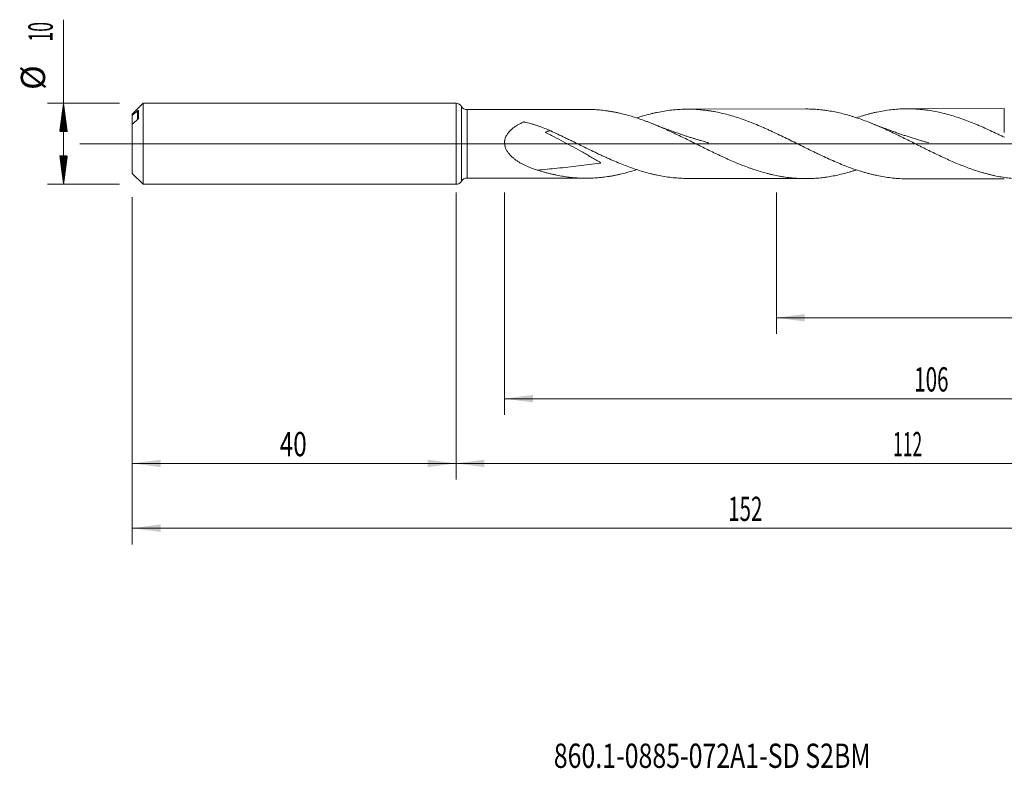
# Model space of a CAD drawing. Units: millimetres. Extents: x -182 to 135, y -200 to 31.
# Drawn here: x -54 to 68, y -77 to 15 of the extents above; entities that cross this region are included whole.
import ezdxf

# ---------------------------------------------------------------- set-up
doc = ezdxf.new("R2010")
doc.units = ezdxf.units.MM
doc.linetypes.add('CENTER', pattern=[47.5, 22, -8.5, 8.5, -8.5])
for name, color, linetype in [('1', 4, 'Continuous'), ('2', 7, 'Continuous'), ('SK1', 4, 'Continuous'), ('SK2', 7, 'Continuous'), ('SK4', 2, 'CENTER'), ('SK6', 5, 'Continuous')]:
    doc.layers.add(name, color=color, linetype=linetype)
doc.styles.add('iso_b_vert', font='simplex.shx')
doc.dimstyles.get("Standard").update_dxf_attribs({"dimtxt": 0.18, "dimasz": 0.18, "dimexe": 0.18, "dimexo": 0.0625, "dimgap": 0.09, "dimtad": 1, "dimzin": 0, "dimdsep": 52, "dimtxsty": 'Standard', "dimcen": 0.09, "dimadec": 0, "dimazin": 0, "dimtfac": 1, "dimtdec": 4, "dimtofl": 0, "dimtmove": 0, "dimatfit": 3, "dimfxl": 1, "dimtolj": 1, "dimtzin": 0, "dimarcsym": 0})

# ---------------------------------------------------------------- blocks, each defined once
blk = doc.blocks.new('_U0')
at = {"layer": 'SK2', "lineweight": 13}
for p, q in [((39.6, -6.0125), (39.6, -23.494272)), ((112, -6.0125), (112, -23.494272)), ((112, -21.494272), (39.6, -21.494272))]:
    blk.add_line(p, q, dxfattribs=at)
at = {"layer": 'SK2', "lineweight": 18}
for points in [[(39.6, -21.494272), (43.099998, -21.033488), (43.100002, -21.955056)], [(112, -21.494272), (108.500002, -21.955056), (108.499998, -21.033488)]]:
    blk.add_solid(points, dxfattribs=at)
at = {"layer": 'SK2', "lineweight": 18, "char_height": 3, "attachment_point": 7, "line_spacing_factor": 1.084337, "style": 'iso_b_vert'}
for s, insert in [('\\W1.1313;{\\H1.88x;(}', (70.180601, -19.296658)), ('\\W1.1313;{\\H1.88x;)}', (79.637399, -19.296658)), ('\\W0.7528;72.4', (72.280601, -19.296658))]:
    blk.add_mtext(s, dxfattribs=dict(at, insert=insert))
blk = doc.blocks.new('_U1')
at = {"layer": 'SK2', "lineweight": 13}
for p, q in [((6, -6.0125), (6, -33.494272)), ((112, -6.0125), (112, -33.494272)), ((112, -31.494272), (6, -31.494272))]:
    blk.add_line(p, q, dxfattribs=at)
at = {"layer": 'SK2', "lineweight": 18}
for points in [[(6, -31.494272), (9.499998, -31.033488), (9.500002, -31.955056)], [(112, -31.494272), (108.500002, -31.955056), (108.499998, -31.033488)]]:
    blk.add_solid(points, dxfattribs=at)
at = {"layer": 'SK2', "lineweight": 18, "insert": (56.621201, -30.609158), "char_height": 3, "attachment_point": 7, "line_spacing_factor": 1.084337, "style": 'iso_b_vert'}
blk.add_mtext('\\W0.6217;106', dxfattribs=at)
blk = doc.blocks.new('_U2')
at = {"layer": 'SK2', "lineweight": 13}
for p, q in [((-40, -6.5875), (-40, -41.494272)), ((0, -6.5875), (0, -41.494272)), ((-40, -39.494272), (0, -39.494272))]:
    blk.add_line(p, q, dxfattribs=at)
at = {"layer": 'SK2', "lineweight": 18}
for points in [[(-40, -39.494272), (-36.500002, -39.033488), (-36.499998, -39.955056)], [(0, -39.494272), (-3.499998, -39.955056), (-3.500002, -39.033488)]]:
    blk.add_solid(points, dxfattribs=at)
at = {"layer": 'SK2', "lineweight": 18, "insert": (-21.790771, -38.609158), "char_height": 3, "attachment_point": 7, "line_spacing_factor": 1.084337, "style": 'iso_b_vert'}
blk.add_mtext('\\W0.7361;40', dxfattribs=at)
blk = doc.blocks.new('_U3')
at = {"layer": 'SK2', "lineweight": 13}
for p, q in [((112, -6.0125), (112, -49.494272)), ((-40, -6.5875), (-40, -49.494272)), ((-40, -47.494272), (112, -47.494272))]:
    blk.add_line(p, q, dxfattribs=at)
at = {"layer": 'SK2', "lineweight": 18}
for points in [[(-40, -47.494272), (-36.500002, -47.033488), (-36.499998, -47.955056)], [(112, -47.494272), (108.500002, -47.955056), (108.499998, -47.033488)]]:
    blk.add_solid(points, dxfattribs=at)
at = {"layer": 'SK2', "lineweight": 18, "insert": (33.621201, -46.609158), "char_height": 3, "attachment_point": 7, "line_spacing_factor": 1.084337, "style": 'iso_b_vert'}
blk.add_mtext('\\W0.6217;152', dxfattribs=at)
blk = doc.blocks.new('_U4')
at = {"layer": '2', "lineweight": 13}
for p, q in [((0, -6.0125), (0, -41.494272)), ((112, -6.0125), (112, -41.494272)), ((112, -39.494272), (0, -39.494272))]:
    blk.add_line(p, q, dxfattribs=at)
at = {"layer": '2', "lineweight": 18}
for points in [[(0, -39.494272), (3.499998, -39.033488), (3.500002, -39.955056)], [(112, -39.494272), (108.500002, -39.955056), (108.499998, -39.033488)]]:
    blk.add_solid(points, dxfattribs=at)
at = {"layer": '2', "lineweight": 18, "insert": (53.996143, -38.609158), "char_height": 3, "attachment_point": 7, "line_spacing_factor": 1.084337, "style": 'iso_b_vert'}
blk.add_mtext('\\W0.5296;112', dxfattribs=at)

msp = doc.modelspace()

# ---------------------------------------------------------------- hatches: boundary and pattern name
at = {"layer": 'SK2', "lineweight": 13}
h = msp.add_hatch(dxfattribs=at)
h.set_pattern_fill('ANSI31', color=256, scale=0.0062, style=0)
h.paths.add_polyline_path([(-48.5, 5), (-48.039, 1.5), (-48.961, 1.5)])
h = msp.add_hatch(dxfattribs=at)
h.set_pattern_fill('ANSI31', color=256, scale=0.0062, style=0)
h.paths.add_polyline_path([(-48.5, -5), (-48.961, -1.5), (-48.039, -1.5)])

# ---------------------------------------------------------------- linework, layer by layer
at = {"layer": '1', "lineweight": 18}
for p, q in [((0, 5), (0, -5)), ((16.065, 4.255), (1.37, 4.229)), ((43.197, 4.304), (28.602, 4.278)), ((67.75, 4.348), (55.771, 4.327)), ((67.75, 4.348), (67.75, 1.403)), ((67.75, 0.874), (67.75, 0.802)), ((1.37, -4.229), (16.065, -4.255)), ((28.602, -4.278), (43.197, -4.304)), ((55.771, -4.327), (67.75, -4.348)), ((67.75, -4.323), (67.75, -4.348))]:
    msp.add_line(p, q, dxfattribs=at)
at = {"layer": '1', "lineweight": 13}
for p, q in [((0.684, -4.614), (0.684, 4.614)), ((1.37, -4.229), (1.37, 4.229))]:
    msp.add_line(p, q, dxfattribs=at)
at = {"layer": '1', "lineweight": 13, "ltscale": 0.05}
msp.add_line((-46.5, 0), (116.882, 0), dxfattribs=at)
at = {"layer": '1', "lineweight": 18}
for centre, start, end in [((0, 4.2), 31.19645, 90), ((1.369, 5.029), 211.19645, 270.10313), ((0, -4.2), 270, 328.80355), ((1.369, -5.029), 89.89687, 148.80355)]:
    msp.add_arc(centre, 0.8, start, end, dxfattribs=at)
for points, knots in [([(49.473, -3.225), (49.429, -3.239), (49.386, -3.253), (49.213, -3.309), (49.082, -3.35), (48.822, -3.43), (48.692, -3.469), (48.302, -3.583), (48.042, -3.653), (47.52, -3.784), (47.259, -3.845), (46.736, -3.955), (46.474, -4.005), (46.08, -4.072), (45.949, -4.092), (45.751, -4.122), (45.685, -4.131), (45.553, -4.149), (45.487, -4.158), (45.158, -4.199), (44.895, -4.226), (44.37, -4.268), (44.109, -4.284), (43.586, -4.302), (43.325, -4.306), (42.804, -4.301), (42.543, -4.293), (42.023, -4.264), (41.762, -4.244), (41.371, -4.206), (41.241, -4.191), (40.98, -4.16), (40.849, -4.143), (40.588, -4.105), (40.457, -4.085), (40.196, -4.042), (40.065, -4.019), (39.672, -3.946), (39.409, -3.892), (39.013, -3.803), (38.881, -3.771), (38.617, -3.706), (38.485, -3.672), (38.091, -3.567), (37.829, -3.493), (37.305, -3.334), (37.044, -3.25), (36.652, -3.118), (36.522, -3.073), (36.261, -2.981), (36.131, -2.933), (35.74, -2.789), (35.48, -2.689), (35.088, -2.534), (34.958, -2.481), (34.697, -2.374), (34.567, -2.32), (34.175, -2.154), (33.914, -2.041), (33.521, -1.866), (33.39, -1.807), (33.128, -1.688), (32.996, -1.628), (32.733, -1.507), (32.601, -1.445), (32.403, -1.352), (32.337, -1.321), (32.205, -1.259), (32.139, -1.227), (31.809, -1.07), (31.546, -0.942), (31.021, -0.686), (30.759, -0.558), (30.237, -0.3), (29.976, -0.17), (29.454, 0.088), (29.193, 0.217), (28.672, 0.475), (28.411, 0.603), (27.889, 0.857), (27.628, 0.984), (27.236, 1.172), (27.105, 1.234), (26.843, 1.357), (26.712, 1.418), (26.317, 1.6), (26.054, 1.721), (25.724, 1.868), (25.658, 1.898), (25.526, 1.956), (25.46, 1.985), (25.262, 2.071), (25.13, 2.128), (24.867, 2.239), (24.735, 2.294), (24.473, 2.402), (24.341, 2.455), (24.079, 2.559), (23.949, 2.611), (23.687, 2.712), (23.557, 2.761), (23.165, 2.907), (22.904, 3), (22.121, 3.266), (21.6, 3.426), (20.816, 3.637), (20.554, 3.702), (20.161, 3.793), (20.029, 3.822), (19.767, 3.877), (19.635, 3.904), (19.371, 3.954), (19.239, 3.977), (19.041, 4.011), (18.975, 4.021), (18.843, 4.042), (18.777, 4.052), (18.579, 4.081), (18.447, 4.099), (18.183, 4.132), (18.052, 4.147), (17.658, 4.188), (17.396, 4.209), (17.004, 4.232), (16.873, 4.239), (16.612, 4.248), (16.481, 4.252), (16.255, 4.255), (16.16, 4.255), (16.065, 4.255)], [0, 0, 0, 0, 0.0039031, 0.0039031, 0.0156595, 0.0156595, 0.0274159, 0.0274159, 0.0509288, 0.0509288, 0.0744416, 0.0744416, 0.0979544, 0.0979544, 0.1097108, 0.1097108, 0.115589, 0.115589, 0.1214672, 0.1214672, 0.14498, 0.14498, 0.1684928, 0.1684928, 0.1920056, 0.1920056, 0.2155185, 0.2155185, 0.2390313, 0.2390313, 0.2507877, 0.2507877, 0.2625441, 0.2625441, 0.2743005, 0.2743005, 0.2860569, 0.2860569, 0.3095697, 0.3095697, 0.3213261, 0.3213261, 0.3330825, 0.3330825, 0.3565953, 0.3565953, 0.3801082, 0.3801082, 0.3918646, 0.3918646, 0.403621, 0.403621, 0.4271338, 0.4271338, 0.4388902, 0.4388902, 0.4506466, 0.4506466, 0.4741594, 0.4741594, 0.4859158, 0.4859158, 0.4976722, 0.4976722, 0.5094286, 0.5094286, 0.5153068, 0.5153068, 0.5211851, 0.5211851, 0.5446979, 0.5446979, 0.5682107, 0.5682107, 0.5917235, 0.5917235, 0.6152363, 0.6152363, 0.6387491, 0.6387491, 0.6622619, 0.6622619, 0.6740183, 0.6740183, 0.6857748, 0.6857748, 0.7092876, 0.7092876, 0.7151658, 0.7151658, 0.721044, 0.721044, 0.7328004, 0.7328004, 0.7445568, 0.7445568, 0.7563132, 0.7563132, 0.7680696, 0.7680696, 0.779826, 0.779826, 0.8033388, 0.8033388, 0.8503645, 0.8503645, 0.8738773, 0.8738773, 0.8856337, 0.8856337, 0.8973901, 0.8973901, 0.9091465, 0.9091465, 0.9150247, 0.9150247, 0.9209029, 0.9209029, 0.9326593, 0.9326593, 0.9444157, 0.9444157, 0.9679285, 0.9679285, 0.9796849, 0.9796849, 0.9914413, 0.9914413, 1, 1, 1, 1]), ([(22.35, 3.199), (22.601, 3.282), (22.852, 3.36), (23.395, 3.52), (23.688, 3.6), (24.128, 3.711), (24.274, 3.747), (24.568, 3.815), (24.716, 3.847), (25.158, 3.94), (25.452, 3.994), (26.038, 4.089), (26.331, 4.129), (26.914, 4.196), (27.205, 4.222), (27.787, 4.26), (28.078, 4.271), (28.66, 4.28), (28.95, 4.277), (29.533, 4.257), (29.824, 4.24), (30.409, 4.19), (30.701, 4.158), (31.142, 4.1), (31.289, 4.078), (31.51, 4.043), (31.584, 4.031), (31.731, 4.006), (32.099, 3.942), (32.465, 3.867), (33.342, 3.667), (33.924, 3.509), (35.087, 3.146), (35.668, 2.943), (36.541, 2.609), (36.833, 2.492), (37.418, 2.251), (37.711, 2.126), (38.079, 1.964), (38.153, 1.932), (38.3, 1.866), (38.374, 1.833), (38.594, 1.734), (38.741, 1.667), (39.181, 1.464), (39.473, 1.327), (40.348, 0.91), (40.929, 0.624), (41.801, 0.192), (42.091, 0.048), (42.673, -0.242), (42.963, -0.386), (43.547, -0.674), (43.839, -0.818), (44.278, -1.031), (44.425, -1.102), (44.645, -1.208), (44.719, -1.243), (44.866, -1.313), (44.94, -1.348), (45.307, -1.522), (45.601, -1.658), (46.185, -1.923), (46.477, -2.053), (47.059, -2.304), (47.35, -2.425), (47.93, -2.66), (48.221, -2.773), (48.801, -2.989), (49.092, -3.092), (49.673, -3.288), (49.965, -3.381), (50.403, -3.512), (50.549, -3.554), (50.841, -3.636), (50.988, -3.675), (51.208, -3.731), (51.282, -3.75), (51.429, -3.786), (51.502, -3.804), (51.723, -3.855), (51.87, -3.888), (52.603, -4.043), (53.185, -4.14), (54.348, -4.275), (54.927, -4.314), (55.596, -4.326), (55.683, -4.327), (55.771, -4.327)], [0, 0, 0, 0, 0.0225611, 0.0225611, 0.0487645, 0.0487645, 0.0618662, 0.0618662, 0.0749679, 0.0749679, 0.1011713, 0.1011713, 0.1273747, 0.1273747, 0.1535781, 0.1535781, 0.1797815, 0.1797815, 0.2059848, 0.2059848, 0.2321882, 0.2321882, 0.2583916, 0.2583916, 0.2714933, 0.2714933, 0.2780442, 0.2780442, 0.284595, 0.3107984, 0.3107984, 0.3632052, 0.3632052, 0.415612, 0.415612, 0.4418154, 0.4418154, 0.4680188, 0.4680188, 0.4745696, 0.4745696, 0.4811205, 0.4811205, 0.4942221, 0.4942221, 0.5204255, 0.5204255, 0.5728323, 0.5728323, 0.5990357, 0.5990357, 0.6252391, 0.6252391, 0.6514425, 0.6514425, 0.6645442, 0.6645442, 0.671095, 0.671095, 0.6776459, 0.6776459, 0.7038493, 0.7038493, 0.7300527, 0.7300527, 0.7562561, 0.7562561, 0.7824594, 0.7824594, 0.8086628, 0.8086628, 0.8348662, 0.8348662, 0.8479679, 0.8479679, 0.8610696, 0.8610696, 0.8676205, 0.8676205, 0.8741713, 0.8741713, 0.887273, 0.887273, 0.9396798, 0.9396798, 0.9920866, 0.9920866, 1, 1, 1, 1]), ([(77.367, -2.993), (77.166, -3.067), (76.966, -3.138), (76.635, -3.251), (76.505, -3.294), (76.245, -3.378), (76.115, -3.419), (75.725, -3.539), (75.465, -3.614), (74.946, -3.754), (74.686, -3.818), (74.296, -3.908), (74.166, -3.936), (73.906, -3.99), (73.776, -4.016), (73.515, -4.065), (73.385, -4.088), (73.124, -4.131), (72.994, -4.152), (72.601, -4.208), (72.339, -4.241), (72.011, -4.273), (71.945, -4.28), (71.813, -4.291), (71.747, -4.297), (71.55, -4.312), (71.419, -4.321), (71.025, -4.342), (70.763, -4.35), (70.241, -4.355), (69.98, -4.351), (69.59, -4.336), (69.46, -4.33), (69.2, -4.314), (69.07, -4.305), (68.68, -4.273), (68.42, -4.246), (68.03, -4.196), (67.9, -4.179), (67.64, -4.14), (67.51, -4.119), (67.12, -4.053), (66.859, -4.003), (66.467, -3.92), (66.337, -3.891), (66.075, -3.83), (65.944, -3.798), (65.681, -3.732), (65.549, -3.697), (65.352, -3.644), (65.286, -3.625), (65.154, -3.588), (65.089, -3.569), (64.76, -3.473), (64.498, -3.392), (63.974, -3.221), (63.713, -3.131), (62.931, -2.849), (62.411, -2.645), (61.631, -2.319), (61.371, -2.208), (60.851, -1.978), (60.59, -1.86), (60.068, -1.62), (59.807, -1.498), (59.282, -1.248), (59.02, -1.121), (58.69, -0.96), (58.624, -0.927), (58.493, -0.863), (58.427, -0.83), (58.23, -0.733), (58.098, -0.668), (57.836, -0.538), (57.705, -0.472), (57.443, -0.342), (57.312, -0.277), (57.051, -0.146), (56.921, -0.081), (56.66, 0.05), (56.53, 0.116), (56.139, 0.311), (55.879, 0.442), (55.098, 0.829), (54.578, 1.084), (53.796, 1.456), (53.535, 1.579), (53.011, 1.819), (52.749, 1.937), (52.42, 2.082), (52.354, 2.111), (52.223, 2.168), (52.157, 2.196), (51.959, 2.281), (51.827, 2.337), (51.564, 2.446), (51.433, 2.499), (51.17, 2.605), (51.039, 2.656), (50.385, 2.911), (49.864, 3.098), (49.213, 3.309), (49.082, 3.35), (48.822, 3.43), (48.692, 3.469), (48.302, 3.583), (48.042, 3.653), (47.52, 3.784), (47.259, 3.845), (46.736, 3.955), (46.474, 4.005), (46.08, 4.072), (45.949, 4.092), (45.751, 4.122), (45.685, 4.131), (45.553, 4.149), (45.487, 4.158), (45.158, 4.199), (44.895, 4.226), (44.37, 4.268), (44.109, 4.284), (43.63, 4.301), (43.414, 4.304), (43.197, 4.304)], [0, 0, 0, 0, 0.0176155, 0.0176155, 0.0290839, 0.0290839, 0.0405523, 0.0405523, 0.0634891, 0.0634891, 0.086426, 0.086426, 0.0978944, 0.0978944, 0.1093628, 0.1093628, 0.1208312, 0.1208312, 0.1322996, 0.1322996, 0.1552365, 0.1552365, 0.1609707, 0.1609707, 0.1667049, 0.1667049, 0.1781733, 0.1781733, 0.2011101, 0.2011101, 0.224047, 0.224047, 0.2355154, 0.2355154, 0.2469838, 0.2469838, 0.2699206, 0.2699206, 0.2813891, 0.2813891, 0.2928575, 0.2928575, 0.3157943, 0.3157943, 0.3272627, 0.3272627, 0.3387311, 0.3387311, 0.3501995, 0.3501995, 0.3559338, 0.3559338, 0.361668, 0.361668, 0.3846048, 0.3846048, 0.4075416, 0.4075416, 0.4534153, 0.4534153, 0.4763521, 0.4763521, 0.499289, 0.499289, 0.5222258, 0.5222258, 0.5451626, 0.5451626, 0.5508968, 0.5508968, 0.556631, 0.556631, 0.5680995, 0.5680995, 0.5795679, 0.5795679, 0.5910363, 0.5910363, 0.6025047, 0.6025047, 0.6139731, 0.6139731, 0.63691, 0.63691, 0.6827836, 0.6827836, 0.7057204, 0.7057204, 0.7286573, 0.7286573, 0.7343915, 0.7343915, 0.7401257, 0.7401257, 0.7515941, 0.7515941, 0.7630625, 0.7630625, 0.7745309, 0.7745309, 0.8204046, 0.8204046, 0.831873, 0.831873, 0.8433414, 0.8433414, 0.8662783, 0.8662783, 0.8892151, 0.8892151, 0.9121519, 0.9121519, 0.9236204, 0.9236204, 0.9293546, 0.9293546, 0.9350888, 0.9350888, 0.9580256, 0.9580256, 0.9809624, 0.9809624, 1, 1, 1, 1]), ([(49.472, 3.22), (49.733, 3.307), (49.995, 3.39), (50.403, 3.512), (50.549, 3.554), (50.841, 3.636), (50.988, 3.675), (51.208, 3.731), (51.282, 3.75), (51.429, 3.786), (51.502, 3.804), (51.723, 3.855), (51.87, 3.888), (52.603, 4.043), (53.185, 4.14), (54.348, 4.275), (54.927, 4.314), (55.798, 4.329), (56.089, 4.327), (56.671, 4.307), (56.963, 4.29), (57.401, 4.254), (57.621, 4.232), (57.841, 4.207), (57.988, 4.189), (58.061, 4.18), (58.429, 4.131), (58.722, 4.085), (59.307, 3.978), (59.598, 3.918), (60.18, 3.786), (60.47, 3.713), (61.051, 3.555), (61.341, 3.47), (61.921, 3.288), (62.211, 3.192), (63.082, 2.886), (63.664, 2.661), (64.397, 2.356), (64.544, 2.294), (64.838, 2.167), (64.985, 2.103), (65.424, 1.909), (65.716, 1.776), (66.299, 1.505), (66.59, 1.367), (67.025, 1.157), (67.171, 1.087), (67.461, 0.945), (67.606, 0.874), (67.75, 0.802)], [0, 0, 0, 0, 0.0429706, 0.0429706, 0.0668964, 0.0668964, 0.0908221, 0.0908221, 0.102785, 0.102785, 0.1147478, 0.1147478, 0.1386736, 0.1386736, 0.2343765, 0.2343765, 0.3300794, 0.3300794, 0.3779309, 0.3779309, 0.4257824, 0.4257824, 0.4497081, 0.461671, 0.461671, 0.4736339, 0.4736339, 0.5214853, 0.5214853, 0.5693368, 0.5693368, 0.6171883, 0.6171883, 0.6650397, 0.6650397, 0.7128912, 0.7128912, 0.8085941, 0.8085941, 0.8325199, 0.8325199, 0.8564456, 0.8564456, 0.9042971, 0.9042971, 0.9521485, 0.9521485, 0.9760743, 0.9760743, 1, 1, 1, 1]), ([(10.04, -3.253), (9.792, -3.174), (9.547, -3.09), (9.064, -2.904), (8.825, -2.804), (8.473, -2.64), (8.356, -2.582), (8.126, -2.462), (8.011, -2.399), (7.842, -2.3), (7.785, -2.266), (7.674, -2.196), (7.618, -2.161), (7.454, -2.052), (7.347, -1.976), (7.137, -1.815), (7.035, -1.731), (6.887, -1.597), (6.838, -1.551), (6.744, -1.457), (6.698, -1.409), (6.564, -1.261), (6.48, -1.157), (6.365, -0.993), (6.328, -0.937), (6.259, -0.82), (6.226, -0.761), (6.188, -0.683), (6.181, -0.667), (6.166, -0.636), (6.145, -0.589), (6.126, -0.541), (6.09, -0.444), (6.069, -0.378), (6.043, -0.278), (6.031, -0.228), (6.021, -0.176), (6.016, -0.142), (6.013, -0.125), (6.001, -0.038), (5.99, 0.1), (5.995, 0.238), (6.006, 0.341), (6.01, 0.375), (6.021, 0.443), (6.028, 0.478), (6.066, 0.647), (6.112, 0.776), (6.184, 0.93), (6.2, 0.961), (6.232, 1.021), (6.248, 1.051), (6.3, 1.138), (6.337, 1.195), (6.453, 1.358), (6.538, 1.46), (6.653, 1.582), (6.676, 1.606), (6.724, 1.653), (6.795, 1.722), (6.869, 1.788), (7.02, 1.916), (7.124, 1.996), (7.337, 2.147), (7.447, 2.219), (7.671, 2.354), (7.785, 2.419), (8.017, 2.541), (8.135, 2.599), (8.269, 2.662), (8.284, 2.669), (8.302, 2.677), (8.306, 2.679), (8.313, 2.682), (8.317, 2.684), (8.329, 2.688), (8.337, 2.69), (8.35, 2.693), (8.354, 2.693), (8.362, 2.694), (8.367, 2.694), (8.379, 2.695), (8.388, 2.694), (8.405, 2.693), (8.414, 2.692), (8.43, 2.689), (8.438, 2.687), (8.513, 2.671), (8.579, 2.656), (8.908, 2.579), (9.169, 2.51), (9.558, 2.398), (9.687, 2.359), (9.944, 2.278), (10.072, 2.236), (10.453, 2.104), (10.705, 2.01), (11.206, 1.809), (11.454, 1.702), (11.7, 1.59)], [0, 0, 0, 0, 0.0625, 0.0625, 0.125, 0.125, 0.15625, 0.15625, 0.1875, 0.1875, 0.203125, 0.203125, 0.21875, 0.21875, 0.25, 0.25, 0.28125, 0.28125, 0.296875, 0.296875, 0.3125, 0.3125, 0.34375, 0.34375, 0.359375, 0.359375, 0.375, 0.375, 0.3789062, 0.3789062, 0.3828125, 0.390625, 0.390625, 0.40625, 0.40625, 0.4140625, 0.4179687, 0.4179687, 0.421875, 0.421875, 0.4375, 0.453125, 0.453125, 0.4609375, 0.4609375, 0.46875, 0.46875, 0.5, 0.5, 0.5078125, 0.5078125, 0.515625, 0.515625, 0.53125, 0.53125, 0.5625, 0.5625, 0.5703125, 0.5703125, 0.578125, 0.59375, 0.59375, 0.625, 0.625, 0.65625, 0.65625, 0.6875, 0.6875, 0.71875, 0.71875, 0.7226562, 0.7226562, 0.7236328, 0.7236328, 0.7246094, 0.7246094, 0.7265625, 0.7265625, 0.7275391, 0.7275391, 0.7285156, 0.7285156, 0.7304687, 0.7304687, 0.7324219, 0.7324219, 0.734375, 0.734375, 0.75, 0.75, 0.8125, 0.8125, 0.84375, 0.84375, 0.875, 0.875, 0.9375, 0.9375, 1, 1, 1, 1]), ([(31.215, 0.115), (31.215, 0.115), (31.215, 0.115), (31.215, 0.115), (31.215, 0.115), (31.215, 0.115), (31.214, 0.115), (31.213, 0.115), (31.212, 0.116), (31.209, 0.116), (31.205, 0.118), (31.197, 0.12), (31.183, 0.124), (31.155, 0.131), (31.102, 0.147), (30.989, 0.178), (30.7, 0.261), (30.306, 0.376), (29.846, 0.513), (29.446, 0.636), (29.046, 0.762), (28.636, 0.894), (28.216, 1.032), (27.814, 1.167), (27.447, 1.293), (27.087, 1.418), (26.704, 1.555), (26.298, 1.702), (25.91, 1.846), (25.517, 1.994), (25.057, 2.171), (24.655, 2.328), (24.402, 2.431), (24.342, 2.455)], [0, 0, 0, 0, 0.0000183, 0.000034, 0.0000483, 0.0000619, 0.0001034, 0.0001558, 0.0005404, 0.0008437, 0.0013901, 0.0023811, 0.004199, 0.0075997, 0.0141654, 0.0274629, 0.0562296, 0.1391065, 0.1977329, 0.2540129, 0.3115079, 0.3707481, 0.4319511, 0.4938904, 0.5459037, 0.5924027, 0.651437, 0.7136915, 0.7704744, 0.8223221, 0.8870896, 0.9734497, 1, 1, 1, 1]), ([(58.423, 0.113), (58.423, 0.113), (58.423, 0.113), (58.423, 0.113), (58.423, 0.113), (58.423, 0.113), (58.422, 0.113), (58.42, 0.114), (58.418, 0.114), (58.321, 0.142), (58.092, 0.207), (57.707, 0.317), (57.262, 0.449), (56.839, 0.577), (56.419, 0.708), (55.986, 0.845), (55.51, 1.001), (55.027, 1.163), (54.536, 1.332), (54.012, 1.517), (53.545, 1.686), (53.21, 1.81), (52.988, 1.893), (52.726, 1.992), (52.306, 2.153), (51.845, 2.333), (51.532, 2.46), (51.418, 2.506)], [0, 0, 0, 0, 0.0000093, 0.0000219, 0.0000334, 0.0000757, 0.0001484, 0.0004702, 0.0007247, 0.0011837, 0.0423904, 0.0980033, 0.1642375, 0.230299, 0.2768784, 0.3422905, 0.4140585, 0.4794694, 0.5485898, 0.6241107, 0.704531, 0.7495335, 0.7686987, 0.8000941, 0.8631391, 0.9503789, 1, 1, 1, 1]), ([(11.7, 1.59), (11.673, 1.595), (11.644, 1.598), (11.578, 1.599), (11.541, 1.596), (11.464, 1.584), (11.423, 1.575), (11.337, 1.55), (11.292, 1.534), (11.198, 1.496), (11.15, 1.474), (11.087, 1.442), (11.074, 1.436), (11.058, 1.427), (11.053, 1.425), (11.048, 1.422), (11.045, 1.421), (11.044, 1.42), (11.045, 1.419), (11.051, 1.414), (11.058, 1.411), (11.069, 1.405), (11.075, 1.401), (11.129, 1.373), (11.178, 1.348), (11.325, 1.272), (11.423, 1.221), (11.718, 1.07), (11.915, 0.968), (12.505, 0.661), (12.899, 0.454), (14.079, -0.176), (14.865, -0.608), (16.043, -1.271), (16.436, -1.494), (17.024, -1.833), (17.22, -1.947), (17.514, -2.119), (17.612, -2.176), (17.758, -2.264), (17.806, -2.293), (17.867, -2.331), (17.879, -2.338), (17.893, -2.348), (17.896, -2.35), (17.901, -2.354), (17.902, -2.355), (17.904, -2.356), (17.905, -2.357), (17.906, -2.358), (17.906, -2.36), (17.904, -2.361), (17.902, -2.361), (17.899, -2.361), (17.893, -2.362), (17.86, -2.366), (16.936, -2.495), (16.019, -2.615), (14.253, -2.831), (13.376, -2.931), (11.677, -3.107), (10.855, -3.185), (10.04, -3.253)], [0, 0, 0, 0, 0.0158441, 0.0158441, 0.0349267, 0.0349267, 0.0540094, 0.0540094, 0.073092, 0.073092, 0.0921746, 0.0921746, 0.0969452, 0.0969452, 0.0981379, 0.0987342, 0.0990324, 0.0990324, 0.0993306, 0.0993306, 0.1005232, 0.1005232, 0.1017159, 0.1017159, 0.1112572, 0.1112572, 0.1303398, 0.1303398, 0.168505, 0.168505, 0.2448355, 0.2448355, 0.3974964, 0.3974964, 0.4738268, 0.4738268, 0.5119921, 0.5119921, 0.5310747, 0.5310747, 0.540616, 0.540616, 0.5430013, 0.5430013, 0.5435976, 0.5435976, 0.5438958, 0.5438958, 0.5440449, 0.5440449, 0.544194, 0.544194, 0.5444921, 0.5444921, 0.5447903, 0.5453866, 0.5501573, 0.7028182, 0.7028182, 0.8554791, 0.8554791, 1, 1, 1, 1]), ([(11.7, 1.59), (11.996, 1.455), (12.29, 1.319), (12.877, 1.042), (13.17, 0.902), (13.608, 0.69), (13.754, 0.619), (14.045, 0.477), (14.191, 0.406), (14.628, 0.192), (14.92, 0.048), (15.502, -0.238), (15.793, -0.381), (16.377, -0.666), (16.669, -0.808), (17.254, -1.089), (17.547, -1.228), (17.989, -1.435), (18.136, -1.503), (18.431, -1.638), (18.579, -1.705), (19.02, -1.903), (19.313, -2.032), (19.898, -2.281), (20.19, -2.402), (21.065, -2.75), (21.646, -2.965), (22.52, -3.256), (22.811, -3.348), (23.395, -3.52), (23.688, -3.6), (24.128, -3.711), (24.274, -3.747), (24.568, -3.815), (24.716, -3.847), (25.158, -3.94), (25.452, -3.994), (26.038, -4.089), (26.331, -4.129), (26.914, -4.196), (27.205, -4.222), (27.787, -4.26), (28.078, -4.271), (28.446, -4.277), (28.524, -4.278), (28.602, -4.278)], [0, 0, 0, 0, 0.0519022, 0.0519022, 0.1038044, 0.1038044, 0.1297555, 0.1297555, 0.1557066, 0.1557066, 0.2076089, 0.2076089, 0.2595111, 0.2595111, 0.3114133, 0.3114133, 0.3633155, 0.3633155, 0.3892666, 0.3892666, 0.4152177, 0.4152177, 0.4671199, 0.4671199, 0.5190222, 0.5190222, 0.6228266, 0.6228266, 0.6747288, 0.6747288, 0.726631, 0.726631, 0.7525821, 0.7525821, 0.7785332, 0.7785332, 0.8304354, 0.8304354, 0.8823377, 0.8823377, 0.9342399, 0.9342399, 0.9861421, 0.9861421, 1, 1, 1, 1]), ([(22.351, -3.186), (21.926, -3.325), (21.502, -3.452), (20.816, -3.637), (20.554, -3.702), (20.161, -3.793), (20.029, -3.822), (19.767, -3.877), (19.635, -3.904), (19.371, -3.954), (19.239, -3.977), (19.041, -4.011), (18.975, -4.021), (18.843, -4.042), (18.777, -4.052), (18.579, -4.081), (18.447, -4.099), (18.183, -4.132), (18.052, -4.147), (17.658, -4.188), (17.396, -4.209), (17.004, -4.232), (16.873, -4.239), (16.612, -4.248), (16.481, -4.252), (16.22, -4.255), (16.089, -4.256), (15.828, -4.254), (15.698, -4.251), (15.306, -4.239), (15.046, -4.226), (14.523, -4.187), (14.262, -4.161), (13.738, -4.099), (13.475, -4.062), (12.949, -3.978), (12.685, -3.929), (12.354, -3.862), (12.288, -3.849), (12.156, -3.82), (12.09, -3.806), (11.891, -3.761), (11.759, -3.731), (11.495, -3.666), (11.363, -3.632), (11.099, -3.563), (10.967, -3.527), (10.57, -3.415), (10.305, -3.336), (10.04, -3.253)], [0, 0, 0, 0, 0.1040573, 0.1040573, 0.1680532, 0.1680532, 0.2000512, 0.2000512, 0.2320491, 0.2320491, 0.2640471, 0.2640471, 0.2800461, 0.2800461, 0.296045, 0.296045, 0.328043, 0.328043, 0.3600409, 0.3600409, 0.4240368, 0.4240368, 0.4560348, 0.4560348, 0.4880328, 0.4880328, 0.5200307, 0.5200307, 0.5520287, 0.5520287, 0.6160246, 0.6160246, 0.6800205, 0.6800205, 0.7440164, 0.7440164, 0.8080123, 0.8080123, 0.8240113, 0.8240113, 0.8400102, 0.8400102, 0.8720082, 0.8720082, 0.9040061, 0.9040061, 0.9360041, 0.9360041, 1, 1, 1, 1])]:
    msp.add_open_spline(points, degree=3, knots=knots, dxfattribs=at)
at = {"layer": 'SK1', "lineweight": 18}
for p, q in [((-38.66, 5), (-40, 3.66)), ((-38.66, -5), (-38.66, 5)), ((0, 5), (-38.66, 5)), ((0, 5), (0, -5)), ((-40, 3.501), (-40, 3.66)), ((-39.25, 3.14), (-39.25, 4.116)), ((-40, 3.501), (-40, 2.416)), ((-40, -3.66), (-40, 2.416)), ((-40, -3.66), (-38.66, -5)), ((-38.66, -5), (0, -5))]:
    msp.add_line(p, q, dxfattribs=at)
at = {"layer": 'SK1', "lineweight": 13}
msp.add_line((-39.35, 2.981), (-39.35, 4.065), dxfattribs=at)
at = {"layer": 'SK1', "lineweight": 18}
for points in [[(-39.35, 4.065), (-39.567, 3.877), (-39.784, 3.689), (-40, 3.501)], [(-40, 2.416), (-39.784, 2.605), (-39.567, 2.793), (-39.35, 2.981)]]:
    msp.add_open_spline(points, degree=3, dxfattribs=at)
for points, knots in [([(-39.25, 4.116), (-39.25, 4.119), (-39.251, 4.121), (-39.254, 4.122), (-39.255, 4.123), (-39.258, 4.123), (-39.259, 4.123), (-39.264, 4.122), (-39.268, 4.121), (-39.276, 4.118), (-39.28, 4.116), (-39.294, 4.108), (-39.305, 4.101), (-39.327, 4.084), (-39.338, 4.075), (-39.35, 4.065)], [0, 0, 0, 0, 0.125, 0.125, 0.1875, 0.1875, 0.25, 0.25, 0.375, 0.375, 0.5, 0.5, 0.75, 0.75, 1, 1, 1, 1]), ([(-39.35, 2.981), (-39.338, 2.991), (-39.327, 3.002), (-39.31, 3.021), (-39.305, 3.028), (-39.295, 3.041), (-39.29, 3.048), (-39.28, 3.062), (-39.276, 3.069), (-39.268, 3.084), (-39.264, 3.091), (-39.257, 3.106), (-39.255, 3.113), (-39.251, 3.127), (-39.25, 3.134), (-39.25, 3.14)], [0, 0, 0, 0, 0.25, 0.25, 0.375, 0.375, 0.5, 0.5, 0.625, 0.625, 0.75, 0.75, 0.875, 0.875, 1, 1, 1, 1])]:
    msp.add_open_spline(points, degree=3, knots=knots, dxfattribs=at)
at = {"layer": 'SK2', "lineweight": 13}
for p, q in [((-48.5, -5), (-48.5, 15.334)), ((-41.587, 5), (-50.5, 5)), ((-41.587, -5), (-50.5, -5))]:
    msp.add_line(p, q, dxfattribs=at)
at = {"layer": 'SK4', "lineweight": 18, "ltscale": 0.05}
msp.add_line((-43, 0), (115, 0), dxfattribs=at)

# ---------------------------------------------------------------- texts
at = {"layer": 'SK2', "lineweight": 18, "char_height": 3, "attachment_point": 7, "rotation": 90, "line_spacing_factor": 1.084337, "style": 'iso_b_vert'}
for s, insert in [('\\W0.5321;10', (-49.841, 12.635)), ('%%c', (-49.841, 6.658))]:
    msp.add_mtext(s, dxfattribs=dict(at, insert=insert))
at = {"layer": 'SK6', "lineweight": 18, "insert": (12.084, -77.115), "char_height": 3, "attachment_point": 7, "line_spacing_factor": 1.084337, "style": 'iso_b_vert'}
msp.add_mtext('\\W0.7522;860.1-0885-072A1-SD S2BM', dxfattribs=at)

# ---------------------------------------------------------------- dimensions: what is measured, and where the dimension line sits
at = {"layer": '2', "lineweight": 18}
dim = msp.add_linear_dim(base=(0, -39.494), p1=(112, -4.425), p2=(0, -4.425), dimstyle='Standard', override={"dimtxt": 3, "dimasz": 3.5, "dimexe": 2, "dimexo": 1.5875, "dimgap": 1.5, "dimtad": 1, "dimtih": 1, "dimtoh": 0, "dimdec": 2, "dimlfac": 1, "dimzin": 8, "dimdsep": 46, "dimlunit": 2, "dimpost": '', "dimtxsty": 'iso_b_vert', "dimsah": 1, "dimse1": 0, "dimse2": 0, "dimsd1": 0, "dimsd2": 0, "dimclrd": 2, "dimclre": 2, "dimclrt": 2, "dimtol": 0, "dimtm": -0.1, "dimtfac": 1.166667, "dimtdec": 2, "dimtofl": 1, "dimtmove": 0, "dimtzin": 8, "dimlwd": 13, "dimlwe": 13}, dxfattribs=at)
dim.commit()
dim.dimension.update_dxf_attribs({"geometry": '_U4', "text_midpoint": (56, -39.494)})
at = {"layer": 'SK2', "lineweight": 18}
for base, p1, p2, picture, middle in [((112, -47.494), (-40, -5), (112, -4.425), '_U3', (36, -47.494)), ((6, -31.494), (112, -4.425), (6, -4.425), '_U1', (59, -31.494)), ((39.6, -21.494), (112, -4.425), (39.6, -4.425), '_U0', (75.8, -21.494)), ((0, -39.494), (-40, -5), (0, -5), '_U2', (-20, -39.494))]:
    dim = msp.add_linear_dim(base=base, p1=p1, p2=p2, dimstyle='Standard', override={"dimtxt": 3, "dimasz": 3.5, "dimexe": 2, "dimexo": 1.5875, "dimgap": 1.5, "dimtad": 1, "dimtih": 1, "dimtoh": 0, "dimdec": 2, "dimlfac": 1, "dimzin": 8, "dimdsep": 46, "dimlunit": 2, "dimpost": '', "dimtxsty": 'iso_b_vert', "dimsah": 1, "dimse1": 0, "dimse2": 0, "dimsd1": 0, "dimsd2": 0, "dimclrd": 2, "dimclre": 2, "dimclrt": 2, "dimtol": 0, "dimtm": -0.1, "dimtfac": 1.166667, "dimtdec": 2, "dimtofl": 1, "dimtmove": 0, "dimtzin": 8, "dimlwd": 13, "dimlwe": 13}, dxfattribs=at)
    dim.commit()
    dim.dimension.update_dxf_attribs({"geometry": picture, "text_midpoint": middle})

doc.saveas('drawing.dxf')
